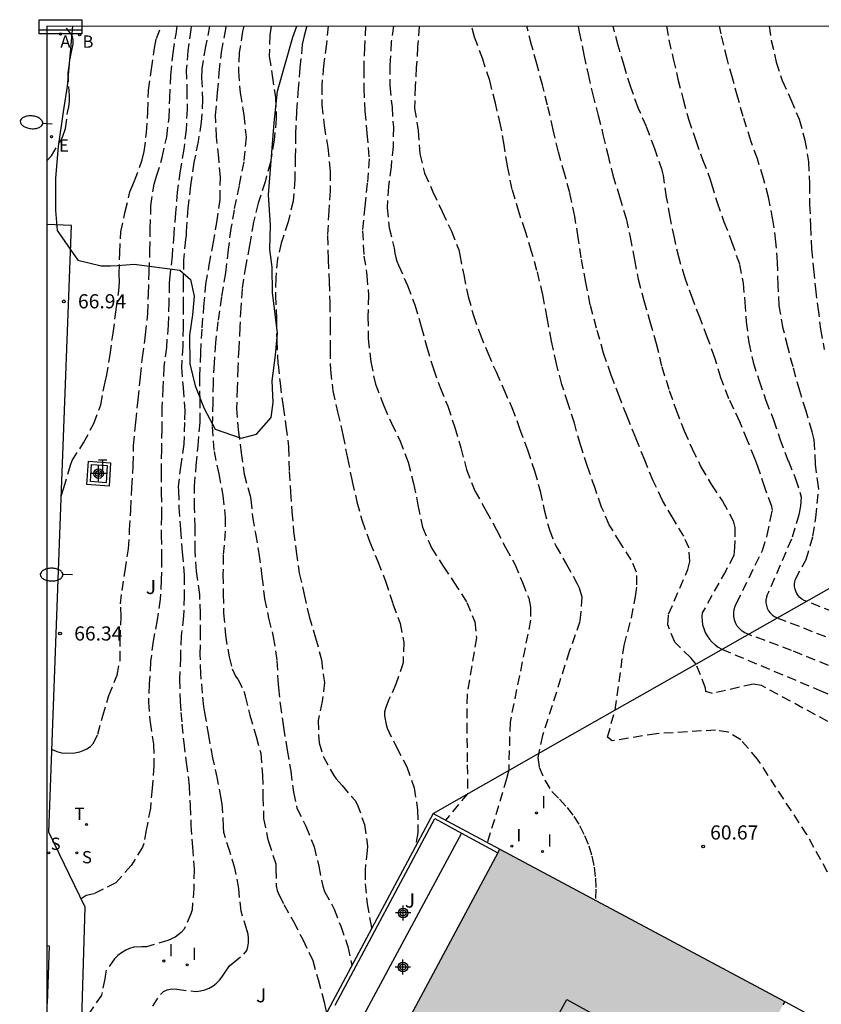
# Model space of a CAD drawing. Units: metres. Extents: x 579593 to 579945, y 4795040 to 4795291.
# Drawn here: x 579593 to 579635, y 4795238 to 4795291 of the extents above; entities that cross this region are included whole.
import ezdxf

# ---------------------------------------------------------------- set-up
doc = ezdxf.new("R2010")
doc.units = ezdxf.units.M
doc.header["$MEASUREMENT"] = 0
doc.linetypes.add('TRAZOS_NORMALES', pattern=[0.75, 0.5, -0.25])
for name, color, linetype in [('010106', 9, 'Continuous'), ('020194', 31, 'TRAZOS_NORMALES'), ('020195', 30, 'TRAZOS_NORMALES'), ('020204', 9, 'Continuous'), ('020308', 9, 'Continuous'), ('060130', 9, 'Continuous'), ('070105', 6, 'Continuous'), ('070108', 9, 'Continuous'), ('080107', 9, 'Continuous'), ('080110', 9, 'Continuous'), ('090202', 1, 'Continuous'), ('100106', 63, 'Continuous'), ('100116', 71, 'Continuous'), ('100118', 9, 'Continuous'), ('100301', 7, 'Continuous'), ('100302', 7, 'Continuous'), ('200202', 4, 'Continuous'), ('200205', 4, 'Continuous'), ('200302', 4, 'Continuous'), ('200305', 4, 'Continuous'), ('210204', 9, 'Continuous'), ('210304', 9, 'Continuous'), ('220207', 9, 'Continuous'), ('220307', 9, 'Continuous'), ('240205', 1, 'Continuous'), ('240305', 1, 'Continuous'), ('250202', 9, 'Continuous'), ('270104', 9, 'Continuous'), ('270204', 9, 'Continuous'), ('270304', 9, 'Continuous'), ('990501', 21, 'Continuous'), ('Centroides', 1, 'Continuous')]:
    doc.layers.add(name, color=color, linetype=linetype)
doc.layers.add('080111', color=7, linetype='Continuous', lineweight=30)
doc.styles.add('ARIAL', font='arial.ttf', dxfattribs={"height": 1})
doc.styles.add('ROMANS', font='romans__.ttf', dxfattribs={"height": 1})

# ---------------------------------------------------------------- blocks, each defined once
blk = doc.blocks.new('Centroide')
for points in [[(0.402, 0), (-0.402, 0)], [(0, -0.402), (0, 0.402)]]:
    blk.add_lwpolyline(points)
for radius in [0.256, 0.159]:
    blk.add_circle((0, 0), radius)
blk = doc.blocks.new('BOCAR')
blk.add_circle((0, 0), 0.055)
blk = doc.blocks.new('BANCO')
blk.add_line((1.125, 0.1875), (-1.125, 0.1875))
blk.add_lwpolyline([(1.125, 0.75), (1.125, 0), (-1.125, 0), (-1.125, 0.75)], close=True)
blk = doc.blocks.new('RETEL')
blk.add_circle((0, 0), 0.055)
blk = doc.blocks.new('ABAS')
blk.add_circle((0, 0), 0.055)
blk = doc.blocks.new('SANEA')
blk.add_circle((0, 0), 0.055)
blk = doc.blocks.new('FAREDI')
blk.add_line((0, 0), (0.5, 0))
blk.add_lwpolyline([(0.5, 0, 0.159986), (0.538, -0.117, 0.106322), (0.675, -0.238, 0.071006), (0.858, -0.309, 0.057309), (1.099, -0.337, 0.057309), (1.339, -0.309, 0.071006), (1.522, -0.238, 0.106322), (1.659, -0.117, 0.159986), (1.697, 0, 0.159986), (1.659, 0.117, 0.106322), (1.522, 0.238, 0.071006), (1.339, 0.309, 0.057309), (1.099, 0.337, 0.057309), (0.858, 0.309, 0.071006), (0.675, 0.238, 0.106322), (0.538, 0.117, 0.159986)], format="xyb", close=True)
blk = doc.blocks.new('COTAPU')
blk.add_circle((0, 0), 0.075)
blk = doc.blocks.new('REGALU')
blk.add_circle((0, 0), 0.055)
blk = doc.blocks.new('REIND')
blk.add_circle((0, 0), 0.055)

msp = doc.modelspace()

# ---------------------------------------------------------------- hatches: boundary and pattern name
at = {"layer": '990501'}
h = msp.add_hatch(color=256, dxfattribs=at)
h.dxf.hatch_style = 1
h.paths.add_polyline_path([(579633.29, 4795238.37), (579633.39, 4795238.55), (579618.28, 4795246.63), (579618.18, 4795246.44), (579612.88, 4795236.58), (579612.04, 4795237.03), (579608.1, 4795229.67), (579608.94, 4795229.22), (579607.739, 4795226.98), (579602.35, 4795216.93), (579617.45, 4795208.83), (579621.611, 4795216.59), (579621.702, 4795216.759), (579622.875, 4795218.947), (579624.04, 4795221.12), (579624.88, 4795220.67), (579628.82, 4795228.03), (579627.98, 4795228.48)], flags=0)
h = msp.add_hatch(color=256, dxfattribs=at)
h.dxf.hatch_style = 1
h.paths.add_polyline_path([(579633.29, 4795238.37), (579633.39, 4795238.55), (579618.28, 4795246.63), (579618.18, 4795246.44), (579612.88, 4795236.58), (579612.04, 4795237.03), (579608.1, 4795229.67), (579608.94, 4795229.22), (579607.739, 4795226.98), (579602.35, 4795216.93), (579609.801, 4795212.933), (579617.45, 4795208.83), (579621.611, 4795216.59), (579621.702, 4795216.759), (579622.875, 4795218.947), (579622.968, 4795219.121), (579624.04, 4795221.12), (579624.88, 4795220.67), (579628.82, 4795228.03), (579627.98, 4795228.48)])

# ---------------------------------------------------------------- linework, layer by layer
at = {"layer": '010106'}
msp.add_lwpolyline([(579594.251, 4795040.26), (579944.241, 4795040.253), (579944.246, 4795290.246), (579594.256, 4795290.253)], close=True, dxfattribs=at)
at = {"layer": '020194'}
for points, elevation in [([(579594.53, 4795251.9), (579594.59, 4795251.89), (579594.79, 4795251.81), (579595.04, 4795251.74), (579595.24, 4795251.72), (579595.74, 4795251.74), (579596, 4795251.79), (579596.19, 4795251.86), (579596.38, 4795251.95), (579596.57, 4795252.08), (579596.73, 4795252.25), (579596.96, 4795252.72), (579597.22, 4795253.69), (579597.55, 4795254.77), (579597.85, 4795255.52), (579597.85, 4795255.52), (579597.981, 4795255.859), (579598.144, 4795256.63), (579598.15, 4795257.747), (579598.202, 4795258.963), (579598.167, 4795259.634), (579598.245, 4795260.336), (579598.408, 4795261.39), (579598.586, 4795262.544), (579598.65, 4795263.551), (579598.712, 4795264.636), (579598.758, 4795265.796), (579598.844, 4795266.966), (579598.858, 4795268.023), (579598.978, 4795269.263), (579599.094, 4795270.453), (579599.232, 4795271.665), (579599.327, 4795272.699), (579599.498, 4795273.902), (579599.614, 4795275.026), (579599.642, 4795276.067), (579599.685, 4795277.238), (579599.727, 4795278.349), (579599.739, 4795279.517), (579599.78, 4795280.732), (579599.944, 4795281.884), (579600.076, 4795282.312), (579600.382, 4795283.298), (579600.619, 4795284.401), (579600.737, 4795285.396), (579600.779, 4795286.428), (579600.834, 4795287.658), (579600.953, 4795288.842), (579601.107, 4795289.839), (579601.168, 4795290.253)], 66.14), ([(579595.02, 4795265.34), (579595.16, 4795265.79), (579595.51, 4795266.98), (579595.6, 4795267.23), (579596.21, 4795268.17), (579596.75, 4795269.2), (579597.12, 4795270.18), (579597.31, 4795271.23), (579597.36, 4795271.47), (579597.42, 4795271.69), (579597.62, 4795272.85), (579597.72, 4795273.66), (579597.778, 4795273.986), (579597.928, 4795275.239), (579598.07, 4795276.237), (579598.098, 4795276.459), (579598.103, 4795276.685), (579598.086, 4795277.122), (579598.135, 4795278.236), (579598.176, 4795279.35), (579598.409, 4795280.433), (579598.661, 4795281.474), (579598.812, 4795281.853), (579598.913, 4795282.052), (579599.31, 4795283.175), (579599.414, 4795283.62), (579599.55, 4795284.617), (579599.619, 4795285.731), (579599.646, 4795286.87), (579599.814, 4795287.974), (579599.968, 4795289.087), (579600.065, 4795289.602), (579600.326, 4795290.253)], 66.64), ([(579601.915, 4795290.253), (579601.891, 4795290.085), (579601.729, 4795288.958), (579601.654, 4795287.941), (579601.683, 4795286.896), (579601.697, 4795285.861), (579601.638, 4795284.772), (579601.517, 4795283.733), (579601.322, 4795282.592), (579601.161, 4795281.458), (579601.084, 4795280.355), (579600.985, 4795279.231), (579600.9, 4795278.08), (579600.76, 4795276.855), (579600.749, 4795276.615), (579600.725, 4795275.614), (579600.687, 4795274.415), (579600.595, 4795273.225), (579600.463, 4795272.186), (579600.406, 4795271.089), (579600.364, 4795270.045), (579600.355, 4795268.906), (579600.336, 4795267.822), (579600.312, 4795266.59), (579600.329, 4795265.532), (579600.33, 4795264.301), (579600.323, 4795263.275), (579600.344, 4795262.058), (579600.326, 4795260.899), (579600.262, 4795259.89), (579600.107, 4795258.791), (579599.892, 4795257.656), (579599.762, 4795256.571), (579599.682, 4795255.384), (579599.647, 4795254.428), (579599.72, 4795253.46), (579599.73, 4795253.36), (579599.92, 4795252.2), (579599.93, 4795251.04), (579599.84, 4795249.85), (579599.75, 4795248.8), (579599.52, 4795247.63), (579599.41, 4795246.93), (579599.33, 4795246.73), (579598.73, 4795245.76), (579597.91, 4795244.84), (579596.76, 4795244.26), (579596.34, 4795244.17), (579596.08, 4795244)], 65.64), ([(579602.892, 4795290.253), (579602.665, 4795289.185), (579602.472, 4795287.994), (579602.467, 4795287.523), (579602.52, 4795286.368), (579602.446, 4795285.17), (579602.28, 4795284.148), (579602.057, 4795283.03), (579601.875, 4795281.816), (579601.73, 4795280.608), (579601.644, 4795279.382), (579601.65, 4795279.181), (579601.617, 4795278.95), (579601.504, 4795277.851), (579601.489, 4795276.663), (579601.485, 4795275.476), (579601.48, 4795274.311), (579601.47, 4795273.301), (579601.396, 4795272.164), (579601.481, 4795271.097), (579601.57, 4795269.886), (579601.56, 4795269.254), (579601.523, 4795268.103), (579601.356, 4795267.002), (579601.229, 4795265.852), (579601.235, 4795265.635), (579601.263, 4795264.766), (579601.344, 4795263.585), (579601.441, 4795262.368), (579601.541, 4795261.149), (579601.541, 4795260.043), (579601.502, 4795258.974), (579601.381, 4795257.94), (579601.338, 4795256.795), (579601.301, 4795255.633), (579601.323, 4795254.467), (579601.36, 4795253.88), (579601.42, 4795253.26), (579601.52, 4795252.26), (579601.65, 4795251.23), (579601.81, 4795249.97), (579601.85, 4795248.93), (579601.9, 4795247.9), (579601.98, 4795246.76), (579602.07, 4795245.55), (579602.05, 4795244.54), (579601.96, 4795243.41), (579601.9, 4795243.2), (579601.54, 4795242.39), (579601.38, 4795242.21), (579601.23, 4795242.08), (579601.06, 4795241.97), (579600.67, 4795241.78), (579599.55, 4795241.45), (579599.3, 4795241.45), (579598.87, 4795241.43), (579598.65, 4795241.37), (579598.44, 4795241.27), (579598.21, 4795241.14), (579598.03, 4795241), (579597.85, 4795240.81), (579597.41, 4795240.21), (579597.36, 4795240.01), (579597.33, 4795239.76), (579597.16, 4795238.89), (579596.11, 4795237.38)], 65.14), ([(579604.703, 4795290.253), (579604.635, 4795289.976), (579604.459, 4795288.858), (579604.415, 4795287.852), (579604.511, 4795286.73), (579604.704, 4795285.549), (579604.822, 4795284.374), (579604.696, 4795283.069), (579604.449, 4795281.811), (579604.184, 4795280.524), (579604.016, 4795279.527), (579603.875, 4795278.424), (579603.737, 4795277.181), (579603.512, 4795275.914), (579603.326, 4795274.59), (579603.202, 4795273.474), (579603.123, 4795272.385), (579603.07, 4795271.351), (579603.056, 4795270.318), (579603.023, 4795269.029), (579603.125, 4795267.719), (579603.372, 4795266.529), (579603.592, 4795265.375), (579603.718, 4795264.214), (579603.713, 4795263.495), (579603.61, 4795262.215), (579603.596, 4795261.191), (579603.608, 4795260.153), (579603.634, 4795259.137), (579603.724, 4795257.979), (579603.921, 4795256.818), (579604.086, 4795256.187), (579604.266, 4795255.804), (579604.38, 4795255.639), (579604.7, 4795255.01), (579604.766, 4795254.769), (579604.775, 4795254.736), (579605.03, 4795253.73), (579605.36, 4795252.6), (579605.6, 4795251.71), (579605.7, 4795250.56), (579605.72, 4795249.41), (579605.75, 4795248.25), (579605.96, 4795247.22), (579606.02, 4795247.03), (579606.4, 4795245.85), (579606.4, 4795245.58), (579606.42, 4795244.68), (579606.48, 4795244.44), (579606.57, 4795244.19), (579606.83, 4795243.69), (579607.33, 4795242.79), (579607.83, 4795241.84), (579608.36, 4795240.73), (579608.64, 4795239.72), (579608.97, 4795238.52), (579609.09, 4795237.94)], 64.14), ([(579606.151, 4795290.253), (579606.081, 4795289.787), (579606.055, 4795288.65), (579606.211, 4795287.638), (579606.38, 4795286.488), (579606.427, 4795285.368), (579606.311, 4795284.209), (579606.11, 4795283.043), (579605.828, 4795282.005), (579605.461, 4795280.872), (579605.211, 4795279.865), (579605.008, 4795278.628), (579604.808, 4795277.596), (579604.609, 4795276.337), (579604.539, 4795275.327), (579604.492, 4795274.312), (579604.435, 4795273.182), (579604.382, 4795272.144), (579604.354, 4795271.069), (579604.323, 4795270.017), (579604.402, 4795268.851), (579604.564, 4795267.639), (579604.719, 4795266.518), (579605.031, 4795265.36), (579605.083, 4795265.165), (579605.166, 4795264.245), (579605.315, 4795263.366), (579605.505, 4795262.3), (579605.661, 4795261.088), (579605.807, 4795259.907), (579606.016, 4795258.87), (579606.266, 4795257.88), (579606.453, 4795256.611), (579606.515, 4795255.575), (579606.54, 4795255.18), (579606.63, 4795254.34), (579606.8, 4795253.09), (579607.01, 4795251.87), (579607.19, 4795250.77), (579607.33, 4795249.65), (579607.52, 4795248.81), (579607.99, 4795247.84), (579608.43, 4795246.76), (579608.68, 4795245.73), (579608.89, 4795244.67), (579608.98, 4795244.38), (579609.5, 4795243.45), (579609.84, 4795242.55), (579610.22, 4795241.47), (579610.43, 4795240.46)], 63.64), ([(579608.028, 4795290.253), (579608.023, 4795290.207), (579607.899, 4795289.743), (579607.802, 4795289.287), (579607.682, 4795288.058), (579607.589, 4795286.961), (579607.503, 4795285.757), (579607.448, 4795284.525), (579607.429, 4795283.304), (579607.402, 4795282.136), (579607.317, 4795280.989), (579607.052, 4795279.891), (579606.684, 4795278.761), (579606.489, 4795277.922), (579606.397, 4795276.905), (579606.382, 4795275.98), (579606.439, 4795274.713), (579606.447, 4795273.587), (579606.516, 4795272.322), (579606.624, 4795271.325), (579606.787, 4795270.105), (579606.939, 4795269.059), (579607.077, 4795267.952), (579607.106, 4795266.657), (579607.185, 4795265.558), (579607.251, 4795264.517), (579607.341, 4795263.466), (579607.474, 4795262.418), (579607.646, 4795261.26), (579607.899, 4795260.131), (579608.172, 4795258.969), (579608.51, 4795257.837), (579608.825, 4795256.674), (579608.93, 4795255.78), (579608.98, 4795255.46), (579608.86, 4795254.45), (579608.64, 4795253.45), (579608.69, 4795252.27), (579608.92, 4795251.53), (579609.47, 4795250.54), (579609.6, 4795250.35), (579609.91, 4795250), (579610.6, 4795249.21), (579610.71, 4795249.02), (579611.11, 4795247.93), (579611.26, 4795246.79), (579611.24, 4795246.56), (579611.13, 4795245.5), (579611.13, 4795244.79), (579611.24, 4795243.74), (579611.45, 4795242.56), (579611.48, 4795242.43)], 63.14), ([(579609.182, 4795290.253), (579609.081, 4795289.314), (579608.937, 4795288.161), (579608.833, 4795287.113), (579608.842, 4795286.089), (579608.96, 4795284.998), (579609.156, 4795283.825), (579609.278, 4795282.563), (579609.273, 4795281.528), (579609.211, 4795280.467), (579609.141, 4795279.153), (579609.174, 4795277.895), (579609.229, 4795276.718), (579609.26, 4795275.592), (579609.284, 4795274.371), (579609.274, 4795273.132), (579609.291, 4795272.032), (579609.423, 4795270.933), (579609.679, 4795269.813), (579609.957, 4795268.592), (579610.201, 4795267.356), (579610.448, 4795266.129), (579610.702, 4795265.037), (579610.971, 4795264.044), (579611.388, 4795262.903), (579611.806, 4795261.877), (579612.219, 4795260.843), (579612.613, 4795259.635), (579612.994, 4795258.601), (579613.187, 4795257.589), (579613.16, 4795256.85), (579613.16, 4795256.5), (579612.77, 4795255.38), (579612.4, 4795254.57), (579612.24, 4795254.14), (579612.17, 4795253.91), (579612.16, 4795253.7), (579612.25, 4795253.24), (579612.3, 4795253.04), (579612.8, 4795252.03), (579613.34, 4795251), (579613.74, 4795249.88), (579613.92, 4795248.69), (579613.93, 4795247.5), (579613.81, 4795246.81)], 62.64), ([(579612.632, 4795290.253), (579612.525, 4795289.438), (579612.449, 4795288.2), (579612.446, 4795287.088), (579612.562, 4795285.97), (579612.632, 4795284.897), (579612.616, 4795283.887), (579612.509, 4795282.802), (579612.371, 4795281.76), (579612.306, 4795280.626), (579612.405, 4795279.573), (579612.682, 4795278.484), (579612.71, 4795278.227), (579612.758, 4795277.992), (579612.818, 4795277.797), (579612.909, 4795277.59), (579613.378, 4795276.513), (579613.768, 4795275.49), (579614.111, 4795274.333), (579614.408, 4795273.235), (579614.754, 4795272.095), (579615.108, 4795271.095), (579615.518, 4795270.11), (579615.884, 4795268.986), (579616.212, 4795267.899), (579616.504, 4795266.759), (579616.947, 4795265.632), (579617.543, 4795264.585), (579618.102, 4795263.558), (579618.58, 4795262.619), (579619.071, 4795261.742), (579619.475, 4795260.773), (579619.808, 4795259.931), (579619.896, 4795259.465), (579619.91, 4795258.77), (579618.82, 4795253.36), (579618.75, 4795250.84), (579618.64, 4795250.36), (579617.62, 4795246.99)], 61.64), ([(579614.008, 4795290.253), (579613.921, 4795289.158), (579613.848, 4795288.075), (579613.79, 4795287.068), (579613.758, 4795285.903), (579613.94, 4795284.722), (579614.032, 4795283.483), (579614.286, 4795282.459), (579614.728, 4795281.481), (579615.225, 4795280.426), (579615.71, 4795279.397), (579616.101, 4795278.406), (579616.163, 4795278.131), (579616.361, 4795277.068), (579616.594, 4795275.926), (579616.883, 4795274.919), (579617.228, 4795273.936), (579617.635, 4795272.945), (579618.076, 4795271.927), (579618.487, 4795271.003), (579618.915, 4795270.051), (579619.326, 4795268.929), (579619.74, 4795267.802), (579620.113, 4795266.693), (579620.423, 4795265.612), (579620.622, 4795264.62), (579620.904, 4795263.551), (579621.239, 4795262.712), (579621.791, 4795261.758), (579622.37, 4795260.734), (579622.48, 4795260.484), (579622.62, 4795260), (579622.57, 4795259.23), (579622.52, 4795258.7), (579621.96, 4795257.1), (579620.54, 4795252.66), (579620.3, 4795251.49), (579620.37, 4795250.98), (579620.67, 4795250.28), (579621.03, 4795249.68), (579621.45, 4795249.28), (579621.85, 4795248.84), (579622.2, 4795248.37), (579622.51, 4795247.88), (579622.77, 4795247.35), (579622.99, 4795246.81), (579623.16, 4795246.25), (579623.28, 4795245.68), (579623.35, 4795245.1), (579623.37, 4795244.51), (579623.34, 4795243.93)], 61.14), ([(579635.66, 4795245.41), (579634.56, 4795247.4), (579631.95, 4795251.4), (579631.05, 4795252.43), (579630.4, 4795252.83), (579629.72, 4795252.94), (579626.58, 4795252.75), (579624.24, 4795252.37), (579623.99, 4795252.56), (579624.39, 4795254.02), (579624.87, 4795257.43), (579625.26, 4795258.9), (579625.48, 4795260.02), (579625.55, 4795260.64), (579625.53, 4795261.32), (579625.248, 4795261.974), (579624.674, 4795262.858), (579624.082, 4795263.822), (579623.678, 4795264.768), (579623.329, 4795265.759), (579622.924, 4795266.915), (579622.557, 4795268.065), (579622.232, 4795269.211), (579621.897, 4795270.245), (579621.57, 4795271.27), (579621.275, 4795272.354), (579621.016, 4795273.568), (579620.787, 4795274.792), (579620.564, 4795276.013), (579620.247, 4795277.309), (579619.954, 4795278.32), (579619.636, 4795279.37), (579619.297, 4795280.37), (579618.934, 4795281.605), (579618.683, 4795282.849), (579618.507, 4795283.968), (579618.322, 4795285.026), (579618.045, 4795286.169), (579617.74, 4795287.371), (579617.369, 4795288.507), (579616.929, 4795289.674), (579616.787, 4795290.253)], 60.64), ([(579640.29, 4795250.9), (579632.16, 4795255.3), (579631.71, 4795255.38), (579629.56, 4795254.88), (579629.21, 4795254.99), (579629.19, 4795255.17), (579628.68, 4795256.45), (579628.4, 4795256.78), (579627.55, 4795257.6), (579627.18, 4795258.53), (579627.23, 4795259.08), (579628.25, 4795261.45), (579628.36, 4795261.88), (579628.31, 4795262.58), (579628.035, 4795263.216), (579627.467, 4795264.165), (579626.9, 4795265.117), (579626.413, 4795266.161), (579625.96, 4795267.255), (579625.483, 4795268.437), (579625.022, 4795269.574), (579624.625, 4795270.606), (579624.181, 4795271.762), (579623.783, 4795272.929), (579623.403, 4795274.248), (579623.076, 4795275.491), (579622.831, 4795276.664), (579622.598, 4795277.976), (579622.432, 4795279.05), (579622.251, 4795280.175), (579621.983, 4795281.428), (579621.729, 4795282.399), (579621.382, 4795283.588), (579621.114, 4795284.77), (579620.81, 4795286.066), (579620.535, 4795287.147), (579620.24, 4795288.271), (579619.961, 4795289.267), (579619.706, 4795290.253)], 60.14), ([(579635.7, 4795256.36), (579633.75, 4795257.17), (579631.44, 4795258.02), (579631.27, 4795258.09), (579631.12, 4795258.19), (579630.99, 4795258.32), (579630.87, 4795258.46), (579630.78, 4795258.62), (579630.72, 4795258.79), (579630.69, 4795258.97), (579630.68, 4795259.15), (579630.7, 4795259.33), (579630.75, 4795259.51), (579630.83, 4795259.67), (579632.2, 4795262.46), (579632.46, 4795263.27), (579632.62, 4795264.06), (579632.73, 4795264.59), (579632.697, 4795264.804), (579632.336, 4795265.798), (579631.959, 4795266.914), (579631.804, 4795267.345), (579631.415, 4795268.289), (579630.998, 4795269.284), (579630.425, 4795270.504), (579630.003, 4795271.621), (579629.674, 4795272.674), (579629.297, 4795273.739), (579628.895, 4795274.782), (579628.509, 4795275.786), (579628.104, 4795276.905), (579627.783, 4795277.955), (579627.539, 4795279.033), (579627.309, 4795280.142), (579627.124, 4795281.199), (579626.954, 4795282.338), (579626.887, 4795282.621), (579626.491, 4795283.751), (579626.051, 4795284.941), (579625.614, 4795285.934), (579625.223, 4795287.022), (579624.866, 4795288.166), (579624.557, 4795289.236), (579624.284, 4795290.253)], 59.14), ([(579627.118, 4795290.253), (579627.245, 4795289.533), (579627.47, 4795288.526), (579627.723, 4795287.456), (579628.001, 4795286.372), (579628.28, 4795285.331), (579628.667, 4795284.195), (579629.033, 4795283.184), (579629.417, 4795282.186), (579629.495, 4795281.894), (579629.805, 4795280.917), (579630.16, 4795279.886), (579630.571, 4795278.835), (579630.986, 4795277.631), (579631.177, 4795276.636), (579631.27, 4795275.627), (579631.345, 4795274.585), (579631.479, 4795273.486), (579631.713, 4795272.454), (579632.023, 4795271.457), (579632.386, 4795270.417), (579632.792, 4795269.383), (579633.131, 4795268.374), (579633.578, 4795267.201), (579633.959, 4795266.263), (579634.26, 4795265.29), (579634.22, 4795264.81), (579634.14, 4795264.36), (579633.74, 4795263.06), (579632.52, 4795260.25), (579632.46, 4795260.12), (579632.41, 4795259.98), (579632.39, 4795259.83), (579632.39, 4795259.68), (579632.42, 4795259.54), (579632.46, 4795259.4), (579632.53, 4795259.26), (579632.62, 4795259.15), (579632.73, 4795259.04), (579632.85, 4795258.96), (579632.98, 4795258.9), (579636.18, 4795257.65)], 58.64), ([(579636.66, 4795258.94), (579634.53, 4795259.77), (579634.41, 4795259.82), (579634.29, 4795259.89), (579634.19, 4795259.97), (579634.1, 4795260.07), (579634.02, 4795260.18), (579633.97, 4795260.3), (579633.93, 4795260.42), (579633.9, 4795260.55), (579633.9, 4795260.68), (579633.92, 4795260.81), (579633.95, 4795260.94), (579634.52, 4795261.99), (579634.88, 4795263.23), (579635.03, 4795264.21), (579635.19, 4795265.71), (579635.172, 4795265.833), (579635.019, 4795267.045), (579634.969, 4795268.081), (579634.949, 4795268.324), (579634.844, 4795268.754), (579634.521, 4795269.855), (579634.184, 4795270.923), (579633.827, 4795272.2), (579633.541, 4795273.252), (579633.307, 4795274.24), (579633.098, 4795275.433), (579633.031, 4795276.531), (579633.006, 4795277.748), (579632.92, 4795278.821), (579632.761, 4795279.991), (579632.524, 4795281.187), (579632.268, 4795282.191), (579631.933, 4795283.219), (579631.591, 4795284.183), (579631.177, 4795285.471), (579630.899, 4795286.485), (579630.614, 4795287.515), (579630.327, 4795288.525), (579630.01, 4795289.855), (579629.92, 4795290.253)], 58.14), ([(579632.552, 4795290.253), (579632.673, 4795289.507), (579632.933, 4795288.35), (579633.255, 4795287.378), (579633.703, 4795286.366), (579634.15, 4795285.322), (579634.459, 4795284.224), (579634.646, 4795283.068), (579634.695, 4795281.896), (579634.707, 4795280.813), (579634.75, 4795279.664), (579634.813, 4795278.461), (579634.904, 4795277.374), (579635.016, 4795276.337), (579635.137, 4795275.337), (579635.29, 4795274.193), (579635.484, 4795273.121)], 57.64)]:
    msp.add_lwpolyline(points, dxfattribs=dict(at, elevation=elevation))
at = {"layer": '020195'}
for points, elevation in [([(579594.256, 4795283.126), (579594.5, 4795283.38), (579594.96, 4795284.15), (579595.08, 4795284.38), (579595.24, 4795284.84), (579595.36, 4795285.69), (579595.36, 4795285.691), (579595.419, 4795285.987), (579595.453, 4795286.286), (579595.459, 4795286.562), (579595.386, 4795287.79), (579595.542, 4795288.809), (579595.607, 4795289.051), (579595.649, 4795289.302), (579595.652, 4795289.545), (579595.604, 4795289.757), (579595.235, 4795290.253)], 67.14), ([(579599.87, 4795238.31), (579600.28, 4795238.93), (579600.44, 4795239.08), (579600.63, 4795239.18), (579600.89, 4795239.22), (579601.15, 4795239.2), (579602.15, 4795239.09), (579602.4, 4795239.12), (579602.64, 4795239.18), (579602.87, 4795239.26), (579603.08, 4795239.38), (579603.25, 4795239.53), (579603.41, 4795239.69), (579603.53, 4795239.85), (579603.67, 4795240.06), (579603.94, 4795240.45), (579604.14, 4795240.6), (579604.71, 4795241.06), (579604.86, 4795241.26), (579604.92, 4795241.45), (579604.96, 4795241.67), (579604.96, 4795241.89), (579604.93, 4795242.12), (579604.86, 4795242.36), (579604.56, 4795243.34), (579604.48, 4795244.07), (579604.44, 4795244.55), (579604.23, 4795245.62), (579603.96, 4795246.51), (579603.64, 4795247.51), (579603.63, 4795247.81), (579603.56, 4795249.01), (579603.51, 4795249.32), (579603.31, 4795250.36), (579603.06, 4795251.47), (579602.84, 4795252.66), (579602.64, 4795253.88), (579602.59, 4795254.19), (579602.511, 4795254.893), (579602.423, 4795255.921), (579602.397, 4795256.954), (579602.405, 4795258.026), (579602.402, 4795259.123), (579602.362, 4795260.125), (579602.194, 4795261.365), (579602.124, 4795262.475), (579602.125, 4795263.702), (579602.088, 4795264.741), (579602.091, 4795265.866), (579602.179, 4795266.96), (579602.283, 4795268.009), (579602.38, 4795269.257), (579602.381, 4795270.428), (579602.374, 4795271.678), (579602.416, 4795272.945), (579602.491, 4795274.273), (579602.59, 4795275.394), (579602.697, 4795276.578), (579602.868, 4795277.584), (579603.069, 4795278.724), (579603.278, 4795279.845), (579603.457, 4795281.067), (579603.458, 4795282.263), (579603.373, 4795283.285), (579603.249, 4795284.387), (579603.204, 4795285.541), (579603.316, 4795286.736), (579603.394, 4795287.796), (579603.518, 4795288.889), (579603.748, 4795290.1), (579603.774, 4795290.253)], 64.64), ([(579611.157, 4795290.253), (579611.097, 4795289.163), (579611.062, 4795288.004), (579611.067, 4795286.963), (579611.128, 4795285.757), (579611.232, 4795284.574), (579611.345, 4795283.227), (579611.25, 4795281.944), (579611.116, 4795280.716), (579610.995, 4795279.408), (579611.074, 4795278.075), (579611.227, 4795277.047), (579611.315, 4795275.991), (579611.286, 4795274.863), (579611.297, 4795273.693), (579611.436, 4795272.461), (579611.678, 4795271.282), (579612.126, 4795270.138), (579612.531, 4795269.214), (579612.97, 4795268.306), (579613.41, 4795267.151), (579613.7, 4795266.016), (579613.936, 4795264.866), (579614.173, 4795263.704), (579614.66, 4795262.596), (579615.271, 4795261.627), (579615.835, 4795260.792), (579616.526, 4795259.704), (579616.945, 4795258.684), (579617.04, 4795257.83), (579616.54, 4795254.83), (579616.53, 4795253.26), (579616.55, 4795251.1), (579616.57, 4795249.57), (579615.4, 4795248.17)], 62.14), ([(579622.428, 4795290.253), (579622.491, 4795289.949), (579622.739, 4795288.741), (579622.956, 4795287.709), (579623.198, 4795286.682), (579623.5, 4795285.524), (579623.748, 4795284.514), (579623.998, 4795283.462), (579624.273, 4795282.369), (579624.621, 4795281.228), (579624.977, 4795280.059), (579625.197, 4795279.08), (579625.411, 4795277.865), (579625.622, 4795276.849), (579625.914, 4795275.709), (579626.228, 4795274.602), (579626.567, 4795273.444), (579626.866, 4795272.202), (579627.261, 4795270.945), (579627.629, 4795269.911), (579628.051, 4795268.803), (579628.48, 4795267.858), (579628.943, 4795266.893), (579629.51, 4795265.939), (579630.092, 4795265.071), (579630.658, 4795264.029), (579630.74, 4795263.69), (579630.74, 4795263), (579630.72, 4795262.63), (579630.69, 4795262.2), (579630.26, 4795261.39), (579629.01, 4795259.16), (579628.99, 4795258.95), (579629, 4795258.74), (579629.03, 4795258.53), (579629.09, 4795258.32), (579629.17, 4795258.12), (579629.27, 4795257.94), (579629.39, 4795257.76), (579629.53, 4795257.6), (579629.69, 4795257.46), (579629.86, 4795257.33), (579630.05, 4795257.23), (579635.22, 4795255.06), (579641.24, 4795252.48)], 59.64)]:
    msp.add_lwpolyline(points, dxfattribs=dict(at, elevation=elevation))
at = {"layer": '060130'}
msp.add_lwpolyline([(579616.247, 4795247.484), (579610.95, 4795237.61)], dxfattribs=at)
at = {"layer": '070105'}
for points in [[(579614.75, 4795248.52), (579610.66, 4795240.88), (579606.17, 4795232.48), (579603.578, 4795227.641)], [(579609.542, 4795238.359), (579614.83, 4795248.25), (579616.247, 4795247.484)], [(579614.75, 4795248.52), (579618.28, 4795246.63)], [(579616.247, 4795247.484), (579618.18, 4795246.44)], [(579633.39, 4795238.55), (579635.21, 4795237.57)]]:
    msp.add_lwpolyline(points, dxfattribs=at)
at = {"layer": '070108'}
msp.add_lwpolyline([(579614.75, 4795248.52), (579621.6, 4795252.42), (579628.34, 4795256.24), (579631.29, 4795257.92), (579638.08, 4795261.78), (579640.21, 4795262.99), (579643.58, 4795264.91), (579644.115, 4795265.213)], dxfattribs=at)
at = {"layer": '080107'}
msp.add_lwpolyline([(579594.255, 4795241.514), (579594.38, 4795241.51), (579594.27, 4795238.44), (579594.255, 4795238.441)], dxfattribs=at)
at = {"layer": '080110'}
msp.add_lwpolyline([(579623.31, 4795234.5), (579620.42, 4795236.09), (579621.83, 4795238.66), (579624.72, 4795237.07), (579623.31, 4795234.5)], dxfattribs=at)
at = {"layer": '080111'}
for points in [[(579618.18, 4795246.44), (579618.28, 4795246.63)], [(579618.28, 4795246.63), (579633.39, 4795238.55)], [(579618.18, 4795246.44), (579612.88, 4795236.58), (579612.04, 4795237.03)], [(579633.39, 4795238.55), (579633.29, 4795238.37)]]:
    msp.add_lwpolyline(points, dxfattribs=at)
at = {"layer": '100106', "color": 63}
msp.add_lwpolyline([(579595.615, 4795290.253), (579595.338, 4795287.085), (579595.12, 4795285.71), (579594.86, 4795283.88), (579594.72, 4795282.21), (579594.71, 4795280.49), (579594.8, 4795279.42), (579595.91, 4795277.86), (579597.14, 4795277.56), (579597.64, 4795277.56), (579598.006, 4795277.566), (579598.897, 4795277.643), (579601.317, 4795277.319), (579601.874, 4795276.828), (579602.072, 4795275.954), (579601.99, 4795274.949), (579601.816, 4795273.871), (579601.849, 4795272.352), (579602.121, 4795271.185), (579602.592, 4795269.994), (579603.188, 4795268.893), (579604.563, 4795268.411), (579605.368, 4795268.628), (579606.15, 4795269.514), (579606.251, 4795270.316), (579606.204, 4795271.452), (579606.386, 4795272.82), (579606.483, 4795273.978), (579606.227, 4795276.145), (579606.21, 4795277.489), (579606.078, 4795278.417), (579606.125, 4795279.713), (579606.011, 4795281.321), (579606.305, 4795285.139), (579606.486, 4795286.821), (579607.296, 4795289.684), (579607.517, 4795290.253)], dxfattribs=at)
at = {"layer": '100116'}
msp.add_lwpolyline([(579597.961, 4795230.671), (579598.96, 4795232.55), (579596.01, 4795234.07), (579596.29, 4795243.56), (579594.37, 4795247.53), (579595, 4795264.75), (579595.56, 4795279.69), (579594.256, 4795279.752)], dxfattribs=at)
at = {"layer": '100118', "flags": 128}
msp.add_lwpolyline([(579596.464, 4795267.206), (579597.636, 4795267.119), (579597.557, 4795265.867), (579596.385, 4795265.954), (579596.464, 4795267.206)], dxfattribs=at)
at = {"layer": '270104', "flags": 128}
msp.add_lwpolyline([(579596.624, 4795267.022), (579597.454, 4795266.961), (579597.397, 4795266.051), (579596.567, 4795266.112), (579596.624, 4795267.022)], dxfattribs=at)

# ---------------------------------------------------------------- block references
at = {"layer": '020204', "rotation": 359.99}
for p in [(579595.16, 4795275.67, 66.93), (579594.96, 4795258.06, 66.34)]:
    msp.add_blockref('COTAPU', p, dxfattribs=at)
at = {"layer": '020204'}
msp.add_blockref('COTAPU', (579629.06, 4795246.77, 60.66), dxfattribs=at)
at = {"layer": '090202', "rotation": 359.9987685839998}
msp.add_blockref('BANCO', (579594.985, 4795289.852), dxfattribs=at)
at = {"layer": '200202', "rotation": 359.9987685839998}
msp.add_blockref('BOCAR', (579595.998, 4795289.801, 67.112), dxfattribs=at)
at = {"layer": '200205', "rotation": 359.9987685839998}
msp.add_blockref('ABAS', (579594.981, 4795289.843, 67.22), dxfattribs=at)
at = {"layer": '210204', "rotation": 359.99}
for p in [(579594.36, 4795246.43, 65.79), (579595.85, 4795246.44, 65.81)]:
    msp.add_blockref('SANEA', p, dxfattribs=at)
at = {"layer": '220207', "rotation": 359.99}
msp.add_blockref('REGALU', (579594.5, 4795284.4, 67.12), dxfattribs=at)
at = {"layer": '240205'}
for p, rotation in [((579597.011, 4795266.537, 66.467), 359.9987685839998), ((579596.36, 4795247.94, 65.8), 359.99)]:
    msp.add_blockref('RETEL', p, dxfattribs=dict(at, rotation=rotation))
at = {"layer": '250202'}
for p, rotation in [((579594.54, 4795285.06), 174.57), ((579595.61, 4795261.18), 179.78)]:
    msp.add_blockref('FAREDI', p, dxfattribs=dict(at, rotation=rotation))
at = {"layer": '270204'}
for p in [(579620.22, 4795248.55, 61.45), (579618.91, 4795246.79, 61.43), (579620.54, 4795246.51, 61.49), (579600.46, 4795240.7, 65.11), (579601.7, 4795240.5, 64.98)]:
    msp.add_blockref('REIND', p, dxfattribs=at)
at = {"layer": 'Centroides', "rotation": 359.9987685915977}
for p in [(579597.002, 4795266.542), (579613.151, 4795243.248), (579613.138, 4795240.38)]:
    msp.add_blockref('Centroide', p, dxfattribs=at)

# ---------------------------------------------------------------- texts
at = {"layer": '020308', "style": 'ARIAL'}
for s, p in [('66.94', (579595.91, 4795275.3)), ('66.34', (579595.71, 4795257.69))]:
    msp.add_text(s, height=0.75, rotation=359.99, dxfattribs=at).set_placement(p)
msp.add_text('60.67', height=0.75, dxfattribs=at).set_placement((579629.43, 4795247.14))
at = {"layer": '100301', "style": 'ARIAL'}
for p in [(579613.24, 4795243.53), (579605.35, 4795238.51)]:
    msp.add_text('J', height=0.75, dxfattribs=at).set_placement(p)
at = {"layer": '100302', "style": 'ARIAL'}
msp.add_text('J', height=0.75, rotation=359.9988, dxfattribs=at).set_placement((579599.505, 4795260.154))
at = {"layer": '200302', "style": 'ROMANS'}
msp.add_text('B', height=0.65, rotation=359.9988, dxfattribs=at).set_placement((579596.148, 4795289.115))
at = {"layer": '200305', "style": 'ROMANS'}
msp.add_text('A', height=0.65, rotation=359.9988, dxfattribs=at).set_placement((579594.974, 4795289.121))
at = {"layer": '210304', "style": 'ROMANS'}
for p in [(579594.46, 4795246.59), (579596.12, 4795245.88)]:
    msp.add_text('S', height=0.65, rotation=359.99, dxfattribs=at).set_placement(p)
at = {"layer": '220307', "style": 'ROMANS'}
msp.add_text('E', height=0.65, rotation=359.99, dxfattribs=at).set_placement((579594.9, 4795283.61))
at = {"layer": '240305', "style": 'ROMANS'}
for rotation, p in [(359.9988, (579596.953, 4795266.638)), (359.99, (579595.72, 4795248.18))]:
    msp.add_text('T', height=0.65, rotation=rotation, dxfattribs=at).set_placement(p)
at = {"layer": '270304', "style": 'ROMANS'}
for p in [(579620.47, 4795248.8), (579619.16, 4795247.04), (579620.79, 4795246.76), (579600.71, 4795240.95), (579601.95, 4795240.75)]:
    msp.add_text('I', height=0.65, dxfattribs=at).set_placement(p)

doc.saveas('drawing.dxf')
